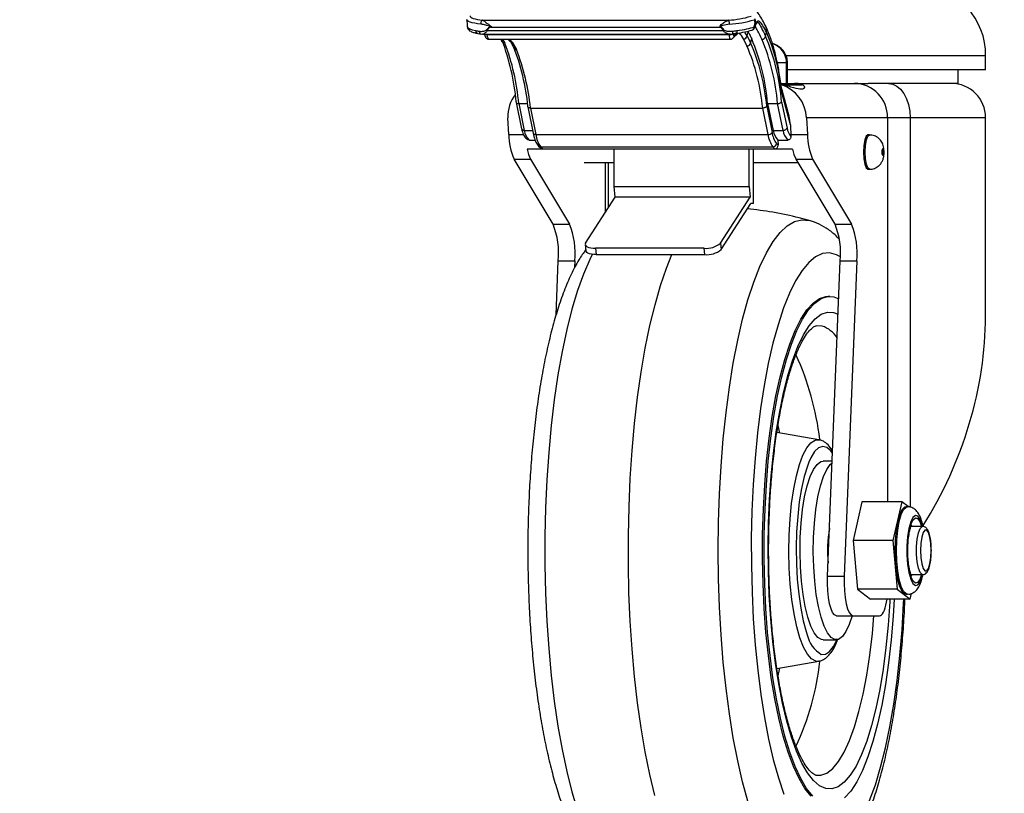
# Model space of a CAD drawing. Extents: x 5 to 292, y 5 to 205.
# Drawn here: x 53 to 57, y 99 to 102 of the extents above; entities that cross this region are included whole.
import ezdxf

# ---------------------------------------------------------------- set-up
doc = ezdxf.new("R2010")
doc.units = 0
doc.layers.get('0').update_dxf_attribs({"linetype": 'CONTINUOUS'})
doc.styles.add('SLDTEXTSTYLE0', font='TXT', dxfattribs={"width": 0.75})
doc.dimstyles.new('SLDDIMSTYLE2', dxfattribs={"dimtxt": 3.5, "dimasz": 3, "dimexe": 0, "dimexo": 0.0625, "dimgap": 0.875, "dimtad": 1, "dimdec": 0, "dimlfac": 30, "dimrnd": 1e-09, "dimzin": 12, "dimtxsty": 'SLDTEXTSTYLE0', "dimsah": 1, "dimcen": 0.09, "dimazin": 3, "dimtfac": 1, "dimtdec": 0, "dimtofl": 0, "dimtmove": 0, "dimatfit": 3, "dimtolj": 1, "dimtzin": 12})

# ---------------------------------------------------------------- blocks, each defined once
blk = doc.blocks.new('_D_1')
at = {"color": 7, "linetype": 'CONTINUOUS'}
for p, q in [((21.1085, 102.1552), (21.1085, 87.0219)), ((61.6736, 102.1552), (61.6736, 87.0219)), ((21.1085, 88.0219), (61.6736, 88.0219))]:
    blk.add_line(p, q, dxfattribs=at)
for points in [[(21.1085, 88.0219), (24.1085, 87.5719), (24.1085, 88.4719)], [(61.6736, 88.0219), (58.6736, 88.4719), (58.6736, 87.5719)]]:
    blk.add_solid(points, dxfattribs=at)
at = {"color": 7, "linetype": 'CONTINUOUS', "insert": (36.2188, 92.5336), "char_height": 3.5, "attachment_point": 1, "style": 'SLDTEXTSTYLE0'}
blk.add_mtext('1217', dxfattribs=at)

msp = doc.modelspace()

# ---------------------------------------------------------------- linework, layer by layer
at = {"color": 7, "linetype": 'CONTINUOUS'}
for p, q in [((54.88229, 102.26465), (54.88376, 102.23702)), ((54.88421, 102.22945), (54.88445, 102.22739)), ((54.96025, 102.26244), (56.15219, 102.26244)), ((54.99698, 102.22848), (56.11229, 102.22848)), ((56.27713, 102.22948), (56.27906, 102.23691)), ((56.27856, 102.22475), (56.27916, 102.22684)), ((56.28084, 102.23413), (56.27916, 102.22684)), ((54.94967, 102.19509), (54.95883, 102.19424)), ((54.95883, 102.19415), (56.15989, 102.19415)), ((54.97938, 102.19415), (54.97959, 102.19278)), ((54.97959, 102.19278), (56.15455, 102.19278)), ((54.97975, 102.21252), (56.12725, 102.21252)), ((56.15455, 102.19278), (56.15453, 102.19415)), ((56.17385, 102.17523), (56.19822, 102.1994)), ((56.17837, 102.18608), (56.19083, 102.19844)), ((56.2422, 102.18594), (56.24714, 102.20582)), ((56.2422, 102.18594), (56.25965, 102.152)), ((56.33206, 102.18421), (56.3369, 102.20368)), ((54.98922, 102.16982), (56.1612, 102.16982)), ((55.04703, 102.16982), (55.05268, 102.15775)), ((55.05513, 102.16982), (55.06651, 102.15106)), ((55.08165, 102.16982), (55.09007, 102.16035)), ((55.10907, 102.13341), (55.09534, 102.15641)), ((55.10154, 102.15526), (55.12301, 102.11901)), ((56.2416, 102.13715), (56.22446, 102.17118)), ((56.25965, 102.152), (56.26454, 102.17168)), ((57.39984, 102.08854), (56.43133, 102.08854)), ((57.39984, 102.02187), (57.39984, 102.08854)), ((56.43424, 102.05521), (56.3892, 102.05521)), ((56.43424, 101.95521), (56.43424, 102.05521)), ((56.43853, 102.05521), (56.43424, 102.05521)), ((56.43853, 101.95521), (56.43853, 102.05521)), ((57.39984, 102.02187), (56.43853, 102.02187)), ((57.26651, 101.95521), (57.26651, 102.02187)), ((56.40601, 101.95521), (56.47193, 101.95521)), ((56.416, 101.94863), (56.51017, 101.94863)), ((56.47193, 101.95521), (56.76287, 101.95521)), ((56.76287, 101.95521), (56.83068, 101.95521)), ((57.26651, 101.95521), (56.83068, 101.95521)), ((56.44582, 101.79574), (56.412, 101.92196)), ((56.45225, 101.75456), (56.41202, 101.90471)), ((55.12123, 101.86319), (55.1477, 101.73476)), ((55.13396, 101.85728), (55.17689, 101.85728)), ((55.13396, 101.85728), (55.16075, 101.72728)), ((55.17824, 101.84163), (55.20395, 101.71375)), ((56.33793, 101.84448), (56.36355, 101.71704)), ((56.34164, 101.85728), (56.38995, 101.85728)), ((56.34164, 101.85728), (56.36843, 101.72728)), ((56.41674, 101.72728), (56.38995, 101.85728)), ((56.40975, 101.86603), (56.43606, 101.73834)), ((55.191, 101.83559), (56.31816, 101.83559)), ((55.191, 101.83559), (55.2169, 101.70679)), ((56.34406, 101.70679), (56.31816, 101.83559)), ((55.08596, 101.70784), (55.0818, 101.78854)), ((56.45225, 101.75456), (56.45516, 101.69814)), ((56.9239, 101.78854), (56.53101, 101.78854)), ((56.53101, 101.78854), (56.53517, 101.70784)), ((57.03442, 101.78854), (56.9239, 101.78854)), ((56.9239, 101.78854), (56.9239, 99.92541)), ((57.03442, 101.78854), (57.03442, 99.89786)), ((57.39984, 101.78854), (57.03442, 101.78854)), ((57.39984, 100.8261), (57.39984, 101.78854)), ((55.08596, 101.70784), (55.15753, 101.70784)), ((55.16075, 101.72728), (55.20123, 101.72728)), ((55.2169, 101.70679), (56.34406, 101.70679)), ((56.36843, 101.72728), (56.41674, 101.72728)), ((56.45466, 101.70784), (56.53517, 101.70784)), ((56.83647, 101.70521), (56.82842, 101.70521)), ((55.18398, 101.68056), (55.21364, 101.68056)), ((55.23021, 101.65138), (55.23968, 101.64244)), ((56.38492, 101.6635), (56.39293, 101.65593)), ((56.39166, 101.68056), (56.39293, 101.65593)), ((56.39166, 101.68056), (56.43997, 101.68056)), ((56.4634, 101.6357), (55.17521, 101.6357)), ((55.24064, 101.6473), (56.3678, 101.6473)), ((55.24064, 101.6473), (55.25059, 101.6379)), ((55.25059, 101.6379), (56.37776, 101.6379)), ((55.59709, 101.45521), (55.59709, 101.6357)), ((56.25216, 101.45521), (56.25216, 101.6357)), ((56.27366, 101.37187), (56.27366, 101.6357)), ((56.37776, 101.6379), (56.3678, 101.6473)), ((55.11119, 101.58734), (55.1917, 101.58734)), ((55.3005, 101.27288), (55.11119, 101.58734)), ((55.1917, 101.58734), (55.38102, 101.27288)), ((55.45167, 101.57187), (55.59709, 101.57187)), ((55.5552, 101.32949), (55.5552, 101.57187)), ((55.56931, 101.35137), (55.56931, 101.57187)), ((56.27366, 101.57187), (56.4892, 101.57187)), ((56.47989, 101.58734), (56.5604, 101.58734)), ((56.6692, 101.27288), (56.47989, 101.58734)), ((56.5604, 101.58734), (56.74971, 101.27288)), ((56.82842, 101.53854), (56.83647, 101.53854)), ((55.59709, 101.45521), (56.25216, 101.45521)), ((55.6025, 101.40282), (55.59709, 101.45521)), ((56.25216, 101.45521), (56.25757, 101.40282)), ((55.45876, 101.17999), (55.6025, 101.40282)), ((56.25757, 101.40282), (55.6025, 101.40282)), ((56.11383, 101.17999), (56.25757, 101.40282)), ((56.11702, 101.14904), (56.26076, 101.37187)), ((56.27366, 101.37187), (56.26076, 101.37187)), ((55.3005, 101.27288), (55.38102, 101.27288)), ((56.53728, 101.29152), (56.49549, 101.30303)), ((56.6692, 101.27288), (56.74971, 101.27288)), ((55.45685, 101.17314), (55.46005, 101.1422)), ((56.11383, 101.17999), (56.11702, 101.14904)), ((56.03345, 101.15523), (55.5072, 101.15523)), ((55.5072, 101.15523), (55.51039, 101.12428)), ((56.03664, 101.12428), (56.03345, 101.15523)), ((55.31549, 100.83226), (55.32605, 101.09394)), ((55.32605, 101.09394), (55.40656, 101.09394)), ((55.40656, 101.09394), (55.40518, 101.05975)), ((55.51039, 101.12428), (56.03664, 101.12428)), ((56.63301, 99.5643), (56.69475, 101.09394)), ((56.69475, 101.09394), (56.77526, 101.09394)), ((56.77526, 101.09394), (56.71353, 99.5643)), ((56.64324, 100.92187), (56.63519, 100.92187)), ((56.66378, 100.9193), (56.68733, 100.90998)), ((56.6068, 100.77757), (56.57788, 100.77905)), ((56.40103, 100.25867), (56.39282, 100.29483)), ((56.59031, 100.22598), (56.38709, 100.26107)), ((56.65552, 100.12187), (56.61104, 100.12187)), ((56.79959, 99.92541), (56.75705, 99.73723)), ((56.99282, 99.92541), (56.79959, 99.92541)), ((56.99282, 99.92541), (56.95028, 99.73723)), ((57.02392, 99.9015), (56.99282, 99.92541)), ((57.02165, 99.90057), (57.0136, 99.90057)), ((57.09411, 99.80521), (57.03805, 99.80521)), ((56.95028, 99.73723), (56.75705, 99.73723)), ((56.75705, 99.73723), (56.77783, 99.50036)), ((56.95028, 99.73723), (56.97106, 99.50036)), ((56.63301, 99.5643), (56.71353, 99.5643)), ((57.03795, 99.57187), (57.09411, 99.57187)), ((56.97106, 99.50036), (56.77783, 99.50036)), ((56.77783, 99.50036), (56.84115, 99.45167)), ((56.97106, 99.50036), (57.03438, 99.45167)), ((57.0136, 99.47651), (57.02165, 99.47651)), ((57.03438, 99.45167), (57.04108, 99.48131)), ((57.03438, 99.45167), (56.84115, 99.45167)), ((56.91928, 99.43781), (56.92199, 99.45167)), ((56.6755, 99.37187), (56.75601, 99.37187)), ((56.75601, 99.37187), (56.88502, 99.37187)), ((56.61104, 99.25521), (56.67545, 99.25521)), ((56.38704, 99.116), (56.59031, 99.1511)), ((56.59031, 99.1511), (56.58557, 99.15059))]:
    msp.add_line(p, q, dxfattribs=at)
at = {"color": 7, "linetype": 'CONTINUOUS', "flags": 128}
for points in [[(54.89827, 102.28369), (54.89844, 102.28014), (54.90095, 102.27674), (54.90576, 102.27355), (54.91278, 102.27062), (54.92191, 102.26801), (54.933, 102.26575), (54.94585, 102.26388), (54.96025, 102.26244)], [(54.94976, 102.24311), (54.93408, 102.24476), (54.92012, 102.24686), (54.90809, 102.24938), (54.8982, 102.25228), (54.89059, 102.25552), (54.88539, 102.25904), (54.88269, 102.26278), (54.88229, 102.26465)], [(54.94189, 102.20826), (54.94217, 102.20496), (54.9429, 102.20193), (54.94405, 102.19931), (54.94556, 102.19721), (54.94738, 102.19573), (54.94942, 102.19493), (54.94965, 102.19489)], [(56.17001, 102.1948), (56.16973, 102.19485), (56.1691, 102.19548)], [(56.1708, 102.20827), (56.17108, 102.20497), (56.17121, 102.20194), (56.1712, 102.19932), (56.17103, 102.19722), (56.17072, 102.19574), (56.17028, 102.19494), (56.17001, 102.1948)], [(56.26378, 102.21412), (56.26654, 102.21425), (56.26882, 102.21486)], [(56.40692, 101.94885), (56.40699, 101.94604), (56.40524, 101.94013)], [(56.92865, 101.95521), (56.94929, 101.952), (56.96913, 101.94252), (56.98741, 101.92712), (57.00344, 101.90639), (57.01659, 101.88114), (57.02637, 101.85232), (57.03239, 101.82106), (57.03442, 101.78854)], [(56.41199, 101.92202), (56.41311, 101.91407), (56.41202, 101.90471)], [(55.2169, 101.70679), (55.21382, 101.70699), (55.21099, 101.70757), (55.20852, 101.70852), (55.2065, 101.70979), (55.20501, 101.71134), (55.20411, 101.71311), (55.20395, 101.71375)], [(56.82842, 101.70521), (56.82019, 101.69886), (56.81322, 101.6808), (56.80856, 101.65376), (56.80692, 101.62187), (56.80856, 101.58998), (56.81322, 101.56295), (56.82019, 101.54488), (56.82842, 101.53854), (56.82842, 101.53854)], [(56.83652, 101.53854), (56.83647, 101.53854), (56.82824, 101.54488), (56.82127, 101.56295), (56.81661, 101.58998), (56.81497, 101.62187), (56.81661, 101.65376), (56.82127, 101.6808), (56.82824, 101.69886), (56.83645, 101.70521)], [(56.90518, 101.62187), (56.90485, 101.62825), (56.90392, 101.63366), (56.90253, 101.63727), (56.90088, 101.63854), (56.89923, 101.63727), (56.89784, 101.63366), (56.89691, 101.62825), (56.89658, 101.62187), (56.89691, 101.6155), (56.89784, 101.61009), (56.89923, 101.60648), (56.90088, 101.60521), (56.90253, 101.60648), (56.90392, 101.61009), (56.90485, 101.6155), (56.90518, 101.62187)], [(56.24658, 98.47143), (56.22058, 98.56589), (56.19678, 98.66866), (56.17534, 98.77898), (56.15643, 98.89604), (56.14018, 99.01896), (56.12673, 99.14684), (56.11615, 99.27873), (56.10855, 99.41365), (56.10396, 99.55061), (56.10243, 99.68859), (56.10396, 99.82657), (56.10855, 99.96353), (56.11616, 100.09845), (56.12673, 100.23034), (56.1402, 100.35821), (56.15644, 100.48113), (56.17536, 100.59818), (56.19679, 100.7085), (56.2206, 100.81126), (56.2466, 100.90571), (56.2746, 100.99115), (56.30438, 101.06695), (56.33574, 101.13254), (56.36844, 101.18744), (56.40224, 101.23124), (56.43688, 101.26362), (56.47211, 101.28434), (56.50767, 101.29325), (56.54329, 101.29027), (56.54329, 101.29027)], [(55.45876, 101.17999), (55.45688, 101.17516), (55.45755, 101.17051), (55.46074, 101.16623), (55.46633, 101.16248), (55.47411, 101.1594), (55.48377, 101.15711), (55.49494, 101.1557), (55.5072, 101.15523)], [(55.4905, 101.1256), (55.47828, 101.10105), (55.44768, 101.03029), (55.41876, 100.9496), (55.39173, 100.85957), (55.36681, 100.76087), (55.34416, 100.65423), (55.32397, 100.54045), (55.30637, 100.42035), (55.29151, 100.29484), (55.27948, 100.16484), (55.27038, 100.03131), (55.26427, 99.89524), (55.26121, 99.75765), (55.26121, 99.61954), (55.26427, 99.48194), (55.27037, 99.34587), (55.27947, 99.21234), (55.2915, 99.08234), (55.30636, 98.95682), (55.32396, 98.83672), (55.34415, 98.72293), (55.36679, 98.61628), (55.39172, 98.51758), (55.41874, 98.42754)], [(55.51039, 101.12428), (55.49813, 101.12476), (55.48696, 101.12616), (55.4773, 101.12845), (55.46953, 101.13153), (55.46394, 101.13528), (55.46074, 101.13956), (55.46005, 101.1422)], [(56.69524, 101.11396), (56.67614, 101.12408), (56.64229, 101.13257), (56.60838, 101.12909), (56.57469, 101.11367), (56.54151, 101.08645), (56.5091, 101.04764), (56.47773, 100.99756), (56.44767, 100.93665), (56.41916, 100.86538), (56.39245, 100.78437), (56.36774, 100.69428), (56.34525, 100.59585), (56.32516, 100.48991), (56.30765, 100.37732), (56.29284, 100.25903), (56.28088, 100.13601), (56.27184, 100.00928), (56.26582, 99.87989), (56.26287, 99.74892), (56.26299, 99.61745), (56.2662, 99.48657), (56.27247, 99.35736), (56.28174, 99.23089), (56.29394, 99.10822), (56.30897, 98.99036), (56.32671, 98.87828), (56.347, 98.77291), (56.36967, 98.67514), (56.39455, 98.58576), (56.42142, 98.50552)], [(55.79435, 98.4998), (55.76974, 98.60172), (55.74742, 98.71126), (55.72754, 98.82766), (55.71025, 98.9501), (55.69566, 99.07772), (55.68387, 99.20962), (55.67498, 99.34488), (55.66903, 99.48255), (55.66608, 99.62167), (55.66614, 99.76125), (55.66922, 99.90033), (55.67529, 100.03792), (55.68431, 100.17306), (55.69621, 100.3048), (55.71092, 100.43222), (55.72832, 100.55442), (55.74831, 100.67054), (55.77073, 100.77978), (55.79543, 100.88137), (55.82223, 100.97459), (55.85096, 101.05879), (55.87737, 101.12428)], [(56.5531, 98.49696), (56.52336, 98.53388), (56.49469, 98.58193), (56.46738, 98.64063), (56.44169, 98.70942), (56.41786, 98.78765), (56.39612, 98.87455), (56.37669, 98.96928), (56.35974, 99.07095), (56.34545, 99.17856), (56.33395, 99.29109), (56.32535, 99.40744), (56.31973, 99.5265), (56.31715, 99.64712), (56.31763, 99.76814), (56.32118, 99.88839), (56.32774, 100.00672), (56.33727, 100.12198), (56.34967, 100.23307), (56.36481, 100.33892), (56.38256, 100.4385), (56.40275, 100.53086), (56.42517, 100.61511), (56.44961, 100.69043), (56.47584, 100.7561), (56.50361, 100.8115), (56.53264, 100.85608), (56.56266, 100.88941), (56.59338, 100.91118), (56.6245, 100.92118), (56.63519, 100.92187)], [(56.56115, 98.49696), (56.53141, 98.53388), (56.50274, 98.58193), (56.47543, 98.64063), (56.44974, 98.70942), (56.42591, 98.78765), (56.40417, 98.87455), (56.38474, 98.96928), (56.36779, 99.07095), (56.3535, 99.17856), (56.342, 99.29109), (56.3334, 99.40744), (56.32778, 99.5265), (56.3252, 99.64712), (56.32569, 99.76814), (56.32923, 99.88839), (56.33579, 100.00672), (56.34532, 100.12198), (56.35772, 100.23307), (56.37286, 100.33892), (56.39061, 100.4385), (56.4108, 100.53086), (56.43322, 100.61511), (56.45766, 100.69043), (56.48389, 100.7561), (56.51166, 100.8115), (56.54069, 100.85608), (56.57071, 100.88941), (56.60143, 100.91118), (56.63256, 100.92118), (56.66378, 100.9193), (56.66378, 100.9193)], [(56.62397, 98.53376), (56.59393, 98.54724), (56.56439, 98.57243), (56.53566, 98.60908), (56.50803, 98.6568), (56.4818, 98.71511), (56.45722, 98.7834), (56.43454, 98.86099), (56.41401, 98.94707), (56.39583, 99.04075), (56.38019, 99.14108), (56.36725, 99.24703), (56.35714, 99.35751), (56.34997, 99.47139), (56.34581, 99.5875), (56.3447, 99.70464), (56.34665, 99.82162), (56.35164, 99.93723), (56.35963, 100.05029), (56.37053, 100.15964), (56.38423, 100.26415), (56.40058, 100.36276), (56.41942, 100.45445), (56.44056, 100.53828), (56.46379, 100.61339), (56.48885, 100.67901), (56.51549, 100.73447), (56.54345, 100.77919), (56.57243, 100.81272), (56.60214, 100.83472), (56.63227, 100.84495), (56.66251, 100.84332), (56.68429, 100.83475)], [(56.58557, 99.15059), (56.57517, 99.15169), (56.55462, 99.16286), (56.53474, 99.18577), (56.51596, 99.21992), (56.4987, 99.26453), (56.48335, 99.31861), (56.47025, 99.38096), (56.45969, 99.45018), (56.45191, 99.52473), (56.44709, 99.60293), (56.44533, 99.68305), (56.44667, 99.76328), (56.45108, 99.84185), (56.45846, 99.917), (56.46865, 99.98704), (56.48142, 100.05041), (56.49648, 100.1057), (56.5135, 100.15167), (56.5321, 100.18729), (56.55186, 100.21178), (56.57234, 100.22457), (56.59031, 100.22598)], [(56.6571, 100.16104), (56.64886, 100.1719), (56.62938, 100.18861), (56.60947, 100.1936), (56.5896, 100.18675), (56.57022, 100.16823), (56.55181, 100.13846), (56.54235, 100.11779)], [(56.61104, 99.25521), (56.60382, 99.25611), (56.58556, 99.26661), (56.56799, 99.28862), (56.55159, 99.32154), (56.53681, 99.36447), (56.52406, 99.41624), (56.51369, 99.47544), (56.50596, 99.54045), (56.50111, 99.6095), (56.49925, 99.6807), (56.50044, 99.75212), (56.50465, 99.82181), (56.51176, 99.88786), (56.52158, 99.94847), (56.53384, 100.00199), (56.5482, 100.04697), (56.56428, 100.08216), (56.58164, 100.10662), (56.59979, 100.11968), (56.61104, 100.12187)], [(56.54235, 100.11779), (56.53478, 100.09814), (56.51954, 100.04823), (56.50645, 99.98988), (56.49581, 99.92447), (56.48786, 99.85354), (56.48281, 99.77873), (56.48076, 99.70181), (56.48176, 99.62458), (56.4858, 99.54885), (56.49277, 99.47639), (56.50251, 99.4089), (56.5148, 99.34797), (56.52934, 99.29502), (56.53466, 99.27928)], [(56.75177, 99.37187), (56.73828, 99.33011), (56.7222, 99.29492), (56.70485, 99.27046), (56.68669, 99.2574), (56.66823, 99.25611), (56.64997, 99.26661), (56.63239, 99.28862), (56.616, 99.32154), (56.60122, 99.36447), (56.58847, 99.41624), (56.57809, 99.47544), (56.57037, 99.54045), (56.56552, 99.6095), (56.56366, 99.6807), (56.56485, 99.75212), (56.56906, 99.82181), (56.57617, 99.88786), (56.58599, 99.94847), (56.59825, 100.00199), (56.61261, 100.04697), (56.62869, 100.08216), (56.64604, 100.10662), (56.65523, 100.11473)], [(57.0136, 99.90057), (57.007, 99.89902), (56.9942, 99.88679), (56.98252, 99.86303), (56.97265, 99.82914), (56.96516, 99.78707), (56.96048, 99.73928), (56.95889, 99.68854)], [(57.02166, 99.47651), (57.01505, 99.47806), (57.00225, 99.49029), (56.99057, 99.51405), (56.9807, 99.54794), (56.97321, 99.59001), (56.96853, 99.6378), (56.96694, 99.68854), (56.96853, 99.73928), (56.97321, 99.78707), (56.9807, 99.82914), (56.99057, 99.86303), (57.00225, 99.88679), (57.01505, 99.89902), (57.02155, 99.90057)], [(57.09415, 99.8043), (57.09191, 99.81304), (57.08213, 99.8398), (57.07085, 99.85534), (57.0589, 99.8585), (57.04718, 99.84906), (57.03656, 99.82772), (57.02781, 99.79605), (57.02159, 99.75641), (57.01836, 99.71174), (57.01836, 99.66534), (57.02159, 99.62067), (57.02781, 99.58103), (57.03656, 99.54936), (57.04718, 99.52802), (57.0589, 99.51858), (57.07085, 99.52174), (57.08213, 99.53728), (57.09191, 99.56404), (57.09393, 99.57187)], [(57.08952, 99.57187), (57.0807, 99.54796), (57.07022, 99.53352), (57.05912, 99.53058), (57.04822, 99.53935), (57.03834, 99.55919), (57.03021, 99.58862), (57.02443, 99.62546), (57.02143, 99.66698), (57.02143, 99.7101), (57.02443, 99.75162), (57.03021, 99.78846), (57.03834, 99.81789), (57.04822, 99.83773), (57.05912, 99.8465), (57.07022, 99.84356), (57.0807, 99.82912), (57.08952, 99.80521)], [(57.09397, 99.57187), (57.09162, 99.57227), (57.08202, 99.5817), (57.07372, 99.60271), (57.06763, 99.63301), (57.06442, 99.66934), (57.06442, 99.70774), (57.06763, 99.74407), (57.07372, 99.77437), (57.08202, 99.79538), (57.09162, 99.80481), (57.09404, 99.80521)], [(57.13601, 99.68854), (57.13446, 99.72274), (57.12998, 99.75282), (57.12311, 99.77514), (57.11469, 99.78702), (57.10573, 99.78702), (57.09731, 99.77514), (57.09045, 99.75282), (57.08597, 99.72274), (57.08441, 99.68854), (57.08597, 99.65434), (57.09045, 99.62426), (57.09731, 99.60194), (57.10573, 99.59006), (57.11469, 99.59006), (57.12311, 99.60194), (57.12998, 99.62426), (57.13446, 99.65434), (57.13601, 99.68854)], [(56.95889, 99.68854), (56.96048, 99.6378), (56.96516, 99.59001), (56.97265, 99.54794), (56.98252, 99.51405), (56.9942, 99.49029), (57.007, 99.47806), (57.0136, 99.47651)], [(56.6755, 99.37187), (56.66629, 99.37574), (56.65752, 99.38715), (56.64957, 99.40558), (56.64283, 99.43018), (56.6376, 99.4598), (56.63413, 99.49307), (56.63258, 99.52845), (56.63301, 99.5643)], [(56.71353, 99.5643), (56.71309, 99.52845), (56.71464, 99.49307), (56.71811, 99.4598), (56.72334, 99.43018), (56.73008, 99.40558), (56.73803, 99.38715), (56.74681, 99.37574), (56.75601, 99.37187)], [(56.61114, 98.24726), (56.64506, 98.24475), (56.67889, 98.25421), (56.71236, 98.27556), (56.7452, 98.30861), (56.77712, 98.3531), (56.80786, 98.40865), (56.83718, 98.47481), (56.86482, 98.55102), (56.89056, 98.63666), (56.91418, 98.73102), (56.93549, 98.83331), (56.95431, 98.94269), (56.97049, 99.05825), (56.98389, 99.17903), (56.9944, 99.30404), (57.00193, 99.43223), (57.0028, 99.45167)], [(56.9355, 99.45167), (56.93484, 99.43985), (56.92686, 99.32679), (56.91596, 99.21744), (56.90226, 99.11293), (56.88591, 99.01432), (56.86706, 98.92263), (56.84592, 98.8388), (56.8227, 98.76369), (56.79764, 98.69807), (56.77099, 98.64262), (56.74303, 98.59789), (56.71405, 98.56436), (56.68434, 98.54236), (56.65422, 98.53213), (56.62397, 98.53376)], [(56.95554, 99.45167), (56.95069, 99.37036), (56.94117, 99.2551), (56.92877, 99.14401), (56.91362, 99.03816), (56.89587, 98.93858), (56.87569, 98.84622), (56.85327, 98.76197), (56.82882, 98.68665), (56.80259, 98.62098), (56.77483, 98.56558), (56.74579, 98.521), (56.71577, 98.48767)], [(56.88502, 99.37187), (56.88996, 99.37298), (56.89484, 99.37628), (56.89959, 99.38173), (56.90415, 99.38926), (56.90845, 99.39878), (56.91244, 99.41014), (56.91607, 99.42321), (56.91928, 99.43781)], [(56.57676, 98.59821), (56.59993, 98.59812), (56.62927, 98.60867), (56.65817, 98.63105), (56.68631, 98.66502), (56.71338, 98.7102), (56.73909, 98.7661), (56.76314, 98.83211), (56.78528, 98.9075), (56.80527, 98.99144), (56.82288, 99.08303), (56.83793, 99.18125), (56.85025, 99.28503), (56.85809, 99.37187)], [(56.60263, 99.1845), (56.62258, 99.18543), (56.64226, 99.19815), (56.66121, 99.22237), (56.67805, 99.25532)], [(56.39255, 99.08113), (56.39961, 99.11188), (56.40103, 99.11841)]]:
    msp.add_lwpolyline(points, dxfattribs=at)
at = {"color": 7, "linetype": 'CONTINUOUS'}
for centre, radius, start, end in [((57.07484, 102.09687), 0.32511, 358.5312, 88.5312), ((56.13476, 102.68207), 0.42, 272.37755, 287.54214), ((54.90084, 102.23042), 0.01667, 183.74593, 190.46947), ((55.04296, 102.2448), 0.04878, 197.27737, 199.53745), ((56.52681, 101.95072), 0.49898, 145.92137, 146.17552), ((56.1363, 102.70669), 0.46403, 272.55513, 287.5985), ((56.26295, 102.22787), 0.01427, 294.29692, 6.4778), ((56.26289, 102.23044), 0.01667, 290.84175, 340.04822), ((56.27562, 102.22622), 0.00359, 9.85666, 65.14627), ((56.27731, 102.23383), 0.00354, 5.00219, 60.42463), ((56.28578, 102.21077), 0.05161, 352.10522, 26.35936), ((54.97627, 102.21333), 0.02082, 247.12231, 279.18636), ((55.00152, 102.24732), 0.04105, 233.33942, 237.96885), ((56.06335, 102.31401), 0.11992, 302.19586, 303.84509), ((56.15922, 102.224), 0.03157, 261.4949, 298.24087), ((56.22499, 102.18858), 0.01741, 268.23912, 351.27273), ((56.31421, 102.18759), 0.01817, 269.28158, 349.28958), ((55.37628, 101.78227), 1.03686, 4.6333, 22.80827), ((55.54147, 101.85679), 0.86778, 5.51103, 23.56213), ((54.00446, 101.76633), 1.12154, 5.10014, 20.84332), ((55.06578, 102.16485), 0.0138, 208.28926, 273.03625), ((54.04085, 101.76093), 1.09735, 5.03713, 20.82562), ((55.10074, 102.16892), 0.01369, 219.64934, 273.36505), ((55.1219, 102.13189), 0.01292, 173.22656, 274.9069), ((54.08951, 101.73537), 1.0945, 5.72131, 21.32588), ((56.2418, 102.1553), 0.01815, 269.34241, 349.53333), ((55.33265, 101.74586), 0.98959, 5.20245, 23.29116), ((55.33096, 101.75188), 1.01122, 5.25446, 23.30869), ((55.34076, 101.77848), 1.00397, 4.50136, 23.05638), ((55.3785, 101.77643), 1.01467, 4.57003, 22.78694), ((54.12529, 101.72979), 1.07094, 5.66956, 21.31133), ((56.68302, 101.97493), 0.27995, 187.14015, 194.52686), ((56.76, 101.79131), 0.16392, 359.03038, 88.99639), ((57.23318, 101.78854), 0.16667, 0, 90), ((55.38261, 101.70705), 0.29665, 179.84757, 203.80106), ((55.24145, 101.73826), 0.08144, 187.74843, 225.11831), ((55.33885, 101.72098), 0.12277, 186.6359, 216.87634), ((56.3457, 101.72735), 0.02062, 265.44724, 329.99583), ((56.46601, 101.72098), 0.12277, 186.6359, 216.87634), ((56.47331, 101.7298), 0.1105, 186.6359, 216.87634), ((56.44913, 101.73826), 0.08144, 187.74843, 225.11831), ((56.49744, 101.73826), 0.08144, 187.74843, 225.11831), ((56.51464, 101.75103), 0.07959, 189.16956, 221.64506), ((56.83182, 101.70705), 0.29665, 179.84757, 203.80106), ((55.24053, 101.6624), 0.0151, 226.83754, 270.40581), ((56.36756, 101.6647), 0.0174, 270.77663, 356.03398), ((55.33599, 101.66353), 0.16317, 189.82257, 207.8378), ((56.62418, 101.66353), 0.16317, 189.82257, 207.8378), ((54.94018, 101.13015), 0.38757, 354.63915, 21.61014), ((55.02069, 101.13015), 0.38757, 354.63915, 21.61014), ((56.30887, 101.13015), 0.38757, 354.63915, 21.61014), ((56.38939, 101.13015), 0.38757, 354.63915, 21.61014), ((56.04345, 101.26563), 0.11085, 264.82498, 309.41564), ((56.04664, 101.23468), 0.11085, 264.82498, 309.41564), ((56.55816, 100.63936), 0.14652, 33.9463, 70.61136), ((55.21772, 100.06177), 1.38737, 6.85261, 24.58502), ((57.19661, 99.68818), 0.56445, 169.11222, 186.26543), ((56.6768, 99.30945), 0.14531, 191.98148, 239.30533), ((55.31409, 99.28836), 1.28859, 334.70056, 353.85626)]:
    msp.add_arc(centre, radius, start, end, dxfattribs=at)
for centre, major_axis, ratio, start_param, end_param in [((55.07229, 101.67276), (-0.17709, 0.63215), 0.1050746, 0.4391367, 0.4649828), ((55.04222, 102.23879), (0.1581, 0.00854), 0.1979318, 3.1672645, 3.8682096), ((55.10572, 101.04348), (-0.10653, 1.18729), 0.1278208, 0.0186219, 0.1551826), ((55.10163, 101.03829), (-0.10191, 1.19067), 0.1141213, 0.0203235, 0.1568842), ((56.20106, 101.04192), (-0.10191, 1.19067), 0.1141213, 6.0892905, 6.1897018), ((56.20515, 101.04711), (-0.10653, 1.18729), 0.1278208, 6.0875888, 6.1880001), ((56.14185, 102.2387), (0.1581, 0.00854), 0.1979318, 5.0293977, 5.7284398), ((57.33836, 102.34585), (1.06562, 0.18071), 0.316273, 2.8890279, 2.9658766), ((55.04154, 102.25159), (0.15786, 0.01294), 0.2909628, 3.8600324, 4.0056047), ((54.98835, 102.20315), (-0.00094, 0.03333), 0.2848423, 1.8790893, 3.1335228), ((56.16211, 102.20315), (0.00096, 0.03333), 0.2295049, 1.8937684, 3.1482019), ((56.14251, 102.23562), (0.14122, 0.01209), 0.302231, 4.8758965, 5.0080544), ((56.14117, 102.25146), (0.15786, 0.01294), 0.2909628, 4.877312, 5.0212205), ((56.17841, 102.20221), (0.00095, 0.01667), 0.2007304, 1.8985719, 3.405794), ((56.14273, 102.22239), (0.14146, 0.00765), 0.1982967, 5.0329322, 5.7284189), ((56.14442, 101.5419), (0.03891, 0.66801), 0.1992904, 5.9523809, 6.1237804), ((56.16072, 101.54097), (0.03893, 0.68468), 0.2007304, 5.952187, 6.0476814), ((56.17021, 101.59169), (0.03701, 0.65085), 0.2007304, 5.9569094, 5.9693914), ((55.05129, 101.5419), (-0.03951, 0.66794), 0.3124501, 5.8572125, 5.9162839), ((56.16211, 102.20315), (0.00096, 0.03333), 0.2295049, 3.1482019, 3.3878977), ((56.32768, 102.05521), (0.10656, 0), 0.9383991, 0, 1.191321), ((56.36998, 101.78854), (-0.08225, 0.14768), 0.939148, 4.2304548, 5.5029786), ((55.24282, 101.78854), (-0.08225, 0.14768), 0.939148, 0.3566919, 1.0888621), ((56.38784, 101.75456), (-0.00862, 0.11452), 0.5597626, 4.6702726, 5.0378076), ((56.37683, 101.65593), (-0.00428, 0.01763), 0.881885, 2.9306557, 4.501452), ((55.24966, 101.65593), (-0.00428, 0.01763), 0.881885, 2.2053844, 2.9306557), ((56.39984, 100.48598), (0.49772, 1.27388), 0.6808633, 4.4336906, 5.2333603)]:
    msp.add_ellipse(centre, major_axis=major_axis, ratio=ratio, start_param=start_param, end_param=end_param, dxfattribs=at)
for points, knots in [([(56.332, 102.23369), (56.33135, 102.23497), (56.32406, 102.24939), (56.31288, 102.27048), (56.29891, 102.29299), (56.28654, 102.30985), (56.2751, 102.31816), (56.27121, 102.32097)], [0, 0, 0, 0, 0.0311318, 0.3480996, 0.6969592, 0.8970969, 1, 1, 1, 1]), ([(54.88445, 102.22739), (54.88634, 102.22288), (54.89009, 102.2139), (54.902, 102.20682), (54.91567, 102.2016), (54.92923, 102.19905), (54.93518, 102.19793)], [0, 0, 0, 0, 0.2209441, 0.4394034, 0.7542371, 1, 1, 1, 1]), ([(54.95774, 102.26216), (54.95669, 102.26145), (54.95461, 102.26002), (54.95206, 102.25584), (54.95031, 102.25072), (54.94977, 102.24653), (54.94973, 102.24402), (54.94975, 102.24336), (54.94976, 102.24311)], [0, 0, 0, 0, 0.2295008, 0.4590007, 0.6885237, 0.9180834, 0.9681964, 1, 1, 1, 1]), ([(55.0009, 102.2314), (55.00076, 102.23143), (54.99752, 102.23221), (54.98623, 102.23497), (54.96887, 102.23969), (54.9557, 102.24205), (54.94976, 102.24311)], [0, 0, 0, 0, 0.0080548, 0.1789736, 0.6294018, 1, 1, 1, 1]), ([(54.96025, 102.26244), (54.95998, 102.26243), (54.95944, 102.26243), (54.95873, 102.26239), (54.95818, 102.26231), (54.95789, 102.26223), (54.95777, 102.26218), (54.95774, 102.26216)], [0, 0, 0, 0, 0.3079829, 0.6178015, 0.7760492, 0.9356527, 1, 1, 1, 1]), ([(54.95774, 102.26216), (54.96174, 102.25992), (54.96622, 102.25741), (54.97429, 102.2514), (54.97959, 102.24731), (54.98582, 102.24247), (54.98963, 102.23958), (54.99232, 102.23757), (54.99427, 102.23613), (54.99602, 102.23485), (54.99731, 102.23393), (54.99826, 102.23325), (54.99895, 102.23276), (54.99969, 102.23224), (55.00032, 102.2318), (55.00078, 102.23148), (55.0009, 102.2314)], [0, 0, 0, 0, 0.3439799, 0.3853906, 0.5889307, 0.7081989, 0.7889706, 0.8267518, 0.8733294, 0.9071413, 0.9318344, 0.9499246, 0.9631996, 0.9729498, 0.9929417, 1, 1, 1, 1]), ([(54.99638, 102.23031), (54.99774, 102.23063), (54.99925, 102.231), (55.00076, 102.23136), (55.0009, 102.2314)], [0, 0, 0, 0, 0.9061566, 1, 1, 1, 1]), ([(55.0009, 102.2314), (55.00079, 102.23132), (55.00027, 102.23092), (54.99956, 102.2304), (54.99871, 102.22976), (54.99792, 102.22918), (54.99733, 102.22874), (54.99698, 102.22848)], [0, 0, 0, 0, 0.0850024, 0.396532, 0.539525, 0.7343106, 1, 1, 1, 1]), ([(56.11229, 102.22848), (56.11211, 102.22879), (56.11177, 102.22941), (56.11147, 102.23031), (56.11132, 102.23114), (56.1113, 102.2319), (56.11141, 102.23281), (56.11188, 102.23444), (56.11475, 102.23899), (56.1238, 102.24651), (56.13779, 102.25628), (56.14886, 102.26025), (56.15419, 102.26216)], [0, 0, 0, 0, 0.0183209, 0.0361007, 0.0486, 0.0616493, 0.0756112, 0.0959995, 0.1487687, 0.3498525, 0.6873565, 1, 1, 1, 1]), ([(56.15699, 102.24312), (56.14594, 102.24117), (56.13157, 102.23863), (56.1172, 102.23448), (56.11346, 102.23267), (56.11276, 102.23198), (56.11259, 102.23162), (56.11259, 102.23141), (56.11262, 102.23122), (56.11273, 102.23097), (56.11305, 102.23063), (56.11335, 102.23043), (56.11352, 102.23032)], [0, 0, 0, 0, 0.694607, 0.9028945, 0.945744, 0.9582064, 0.9652387, 0.9706729, 0.971262, 0.9773018, 0.9874058, 1, 1, 1, 1]), ([(56.15419, 102.26216), (56.15416, 102.2622), (56.1541, 102.26228), (56.15381, 102.26236), (56.15318, 102.26243), (56.15259, 102.26243), (56.15219, 102.26244)], [0, 0, 0, 0, 0.1526113, 0.3055167, 0.529647, 1, 1, 1, 1]), ([(56.15699, 102.24312), (56.15697, 102.24337), (56.15692, 102.24403), (56.15671, 102.24654), (56.15629, 102.25074), (56.1556, 102.25586), (56.15486, 102.26003), (56.15441, 102.26145), (56.15419, 102.26216)], [0, 0, 0, 0, 0.0314231, 0.0823792, 0.3118248, 0.5412322, 0.7706156, 1, 1, 1, 1]), ([(56.27906, 102.23691), (56.27965, 102.23953), (56.28073, 102.2444), (56.28078, 102.25212), (56.27942, 102.25907), (56.27759, 102.2625), (56.2766, 102.26438)], [0, 0, 0, 0, 0.26767427, 0.49558258, 0.72402204, 1, 1, 1, 1]), ([(56.2777, 102.27083), (56.27888, 102.26811), (56.2811, 102.26302), (56.28263, 102.25383), (56.28271, 102.24403), (56.28148, 102.23755), (56.28084, 102.23413)], [0, 0, 0, 0, 0.267278, 0.5020993, 0.7380341, 1, 1, 1, 1]), ([(56.3369, 102.20368), (56.33076, 102.21481), (56.31831, 102.23741), (56.30473, 102.25567), (56.29385, 102.26031), (56.28656, 102.25088), (56.28225, 102.23825), (56.28084, 102.23413)], [0, 0, 0, 0, 0.2023203, 0.4106208, 0.6438049, 0.8838905, 1, 1, 1, 1]), ([(56.31398, 102.16942), (56.30682, 102.18404), (56.29364, 102.21094), (56.28666, 102.22363), (56.28347, 102.22942)], [0, 0, 0, 0, 0.5433192, 1, 1, 1, 1]), ([(56.28879, 102.2476), (56.2893, 102.24816), (56.29111, 102.25016), (56.29192, 102.25298), (56.29225, 102.255), (56.29227, 102.25509)], [0, 0, 0, 0, 0.269099, 0.9658078, 1, 1, 1, 1]), ([(56.29227, 102.25509), (56.29409, 102.25324), (56.29883, 102.24845), (56.3102, 102.22774), (56.3247, 102.19887), (56.33206, 102.18421)], [0, 0, 0, 0, 0.2363769, 0.6122988, 1, 1, 1, 1]), ([(56.40692, 101.94884), (56.40515, 101.96161), (56.39999, 101.99889), (56.38944, 102.05696), (56.37451, 102.12042), (56.35703, 102.17685), (56.34231, 102.21313), (56.3334, 102.23092), (56.33184, 102.23405)], [0, 0, 0, 0, 0.1090117, 0.3181927, 0.5289813, 0.7426927, 0.954737, 1, 1, 1, 1]), ([(54.92517, 102.21162), (54.92518, 102.21141), (54.92523, 102.2102), (54.92563, 102.20724), (54.92715, 102.2032), (54.93002, 102.19964), (54.93253, 102.1987), (54.93375, 102.19824)], [0, 0, 0, 0, 0.03180689, 0.18478699, 0.46113945, 0.73738709, 1, 1, 1, 1]), ([(54.93331, 102.19831), (54.9346, 102.19798), (54.93978, 102.1967), (54.94543, 102.19566), (54.94967, 102.19488)], [0, 0, 0, 0, 0.2507432, 1, 1, 1, 1]), ([(54.94189, 102.20826), (54.94371, 102.20805), (54.95264, 102.20699), (54.96401, 102.20898), (54.97456, 102.21202), (54.97655, 102.21395), (54.97701, 102.21439)], [0, 0, 0, 0, 0.1608152, 0.7883405, 0.9511807, 1, 1, 1, 1]), ([(54.97975, 102.21252), (54.97944, 102.21136), (54.97836, 102.20731), (54.97315, 102.20091), (54.96594, 102.19523), (54.96104, 102.19471), (54.95884, 102.19447)], [0, 0, 0, 0, 0.0895641, 0.3105694, 0.6909552, 1, 1, 1, 1]), ([(54.96721, 102.19543), (54.96774, 102.19273), (54.96902, 102.18616), (54.97245, 102.17873), (54.97829, 102.17297), (54.98385, 102.17011), (54.98765, 102.17011), (54.98914, 102.17011)], [0, 0, 0, 0, 0.2161336, 0.525654, 0.7064, 0.8839513, 1, 1, 1, 1]), ([(56.16012, 102.19446), (56.15939, 102.19436), (56.15486, 102.19373), (56.1469, 102.19616), (56.13783, 102.20038), (56.13207, 102.20497), (56.12873, 102.20898), (56.12773, 102.21136), (56.12725, 102.21252)], [0, 0, 0, 0, 0.0607701, 0.3789861, 0.6281508, 0.817498, 0.9107661, 1, 1, 1, 1]), ([(56.13014, 102.2144), (56.13065, 102.21396), (56.13337, 102.21158), (56.1401, 102.21016), (56.15302, 102.20747), (56.16339, 102.20794), (56.1708, 102.20827)], [0, 0, 0, 0, 0.0477605, 0.2581755, 0.4698624, 1, 1, 1, 1]), ([(56.16013, 102.19456), (56.16138, 102.19442), (56.16644, 102.19384), (56.17143, 102.19492), (56.1752, 102.19573)], [0, 0, 0, 0, 0.2455102, 1, 1, 1, 1]), ([(56.16131, 102.17013), (56.16287, 102.17014), (56.16628, 102.17014), (56.17083, 102.17248), (56.17367, 102.17491), (56.17486, 102.17633), (56.17507, 102.1766)], [0, 0, 0, 0, 0.2867113, 0.6298747, 0.9324241, 1, 1, 1, 1]), ([(56.17837, 102.18608), (56.17836, 102.18585), (56.17834, 102.18502), (56.17805, 102.18242), (56.17688, 102.17868), (56.17469, 102.17635), (56.17372, 102.17533)], [0, 0, 0, 0, 0.0562095, 0.2032463, 0.6497992, 1, 1, 1, 1]), ([(56.18874, 102.19818), (56.18869, 102.1982), (56.18856, 102.19825), (56.18809, 102.1983), (56.18758, 102.19831), (56.18722, 102.19831), (56.18715, 102.19831)], [0, 0, 0, 0, 0.1875339, 0.4336673, 0.8922122, 1, 1, 1, 1]), ([(56.19274, 102.21163), (56.19276, 102.21142), (56.19285, 102.21021), (56.19298, 102.20725), (56.19275, 102.20318), (56.19188, 102.1997), (56.19051, 102.19776), (56.18933, 102.19804), (56.18874, 102.19818)], [0, 0, 0, 0, 0.02455759, 0.14327057, 0.3575392, 0.57172519, 0.78586167, 1, 1, 1, 1]), ([(56.24714, 102.20582), (56.24933, 102.20156), (56.25447, 102.19159), (56.26087, 102.17893), (56.26454, 102.17168)], [0, 0, 0, 0, 0.42712, 1, 1, 1, 1]), ([(56.43853, 102.05521), (56.43774, 102.0643), (56.43607, 102.08333), (56.4227, 102.10966), (56.40202, 102.13114), (56.38188, 102.14436), (56.36861, 102.14758), (56.36503, 102.14844)], [0, 0, 0, 0, 0.21212, 0.44384451, 0.67344929, 0.9120236, 1, 1, 1, 1]), ([(56.40669, 101.95045), (56.41105, 101.94962), (56.43047, 101.94594), (56.4657, 101.93534), (56.50372, 101.92647), (56.52336, 101.93081), (56.52243, 101.94183), (56.51257, 101.9473), (56.51017, 101.94863)], [0, 0, 0, 0, 0.03881263, 0.17310554, 0.45146902, 0.76138873, 0.9419682, 1, 1, 1, 1]), ([(56.412, 101.92196), (56.41119, 101.9252), (56.40934, 101.93261), (56.40779, 101.94299), (56.40692, 101.94884)], [0, 0, 0, 0, 0.437208, 1, 1, 1, 1]), ([(56.51017, 101.94863), (56.50596, 101.95011), (56.49849, 101.95276), (56.48536, 101.95488), (56.47574, 101.95511), (56.47193, 101.95521)], [0, 0, 0, 0, 0.4376821, 0.7773999, 1, 1, 1, 1]), ([(55.12156, 101.86603), (55.12154, 101.86598), (55.12127, 101.86531), (55.12095, 101.86367), (55.12178, 101.86125), (55.12452, 101.85905), (55.12869, 101.85757), (55.1322, 101.85737), (55.13396, 101.85728)], [0, 0, 0, 0, 0.01144121, 0.14672908, 0.36164448, 0.57493507, 0.78745413, 1, 1, 1, 1]), ([(55.191, 101.83559), (55.18924, 101.83569), (55.18571, 101.83589), (55.18153, 101.83741), (55.17879, 101.83964), (55.17796, 101.84209), (55.17827, 101.84375), (55.17854, 101.84442), (55.17856, 101.84448)], [0, 0, 0, 0, 0.2132591, 0.4265003, 0.6402574, 0.8550968, 0.9873349, 1, 1, 1, 1]), ([(56.33793, 101.84448), (56.33791, 101.84442), (56.33762, 101.84375), (56.33656, 101.84209), (56.33371, 101.83964), (56.32912, 101.83741), (56.32369, 101.83589), (56.32001, 101.83569), (56.31816, 101.83559)], [0, 0, 0, 0, 0.0126651, 0.1449032, 0.3597426, 0.5734997, 0.7867409, 1, 1, 1, 1]), ([(56.38995, 101.85728), (56.39179, 101.85737), (56.39547, 101.85757), (56.40089, 101.85905), (56.40549, 101.86125), (56.40836, 101.86367), (56.40944, 101.86531), (56.40973, 101.86598), (56.40975, 101.86603)], [0, 0, 0, 0, 0.2125459, 0.4250649, 0.6383555, 0.8532709, 0.9885588, 1, 1, 1, 1]), ([(55.14756, 101.73528), (55.14895, 101.73023), (55.15313, 101.71508), (55.16078, 101.69629), (55.17131, 101.68698), (55.17617, 101.68267)], [0, 0, 0, 0, 0.2117539, 0.6354921, 1, 1, 1, 1]), ([(55.1479, 101.73481), (55.14807, 101.73401), (55.14849, 101.73202), (55.15122, 101.72956), (55.15542, 101.72765), (55.15898, 101.7274), (55.16075, 101.72728)], [0, 0, 0, 0, 0.1859145, 0.45737, 0.7286825, 1, 1, 1, 1]), ([(55.20395, 101.71375), (55.20518, 101.70817), (55.20884, 101.69161), (55.21632, 101.66901), (55.22558, 101.65726), (55.23021, 101.65138)], [0, 0, 0, 0, 0.2026404, 0.6013851, 1, 1, 1, 1]), ([(56.41674, 101.72728), (56.41858, 101.7274), (56.42227, 101.72765), (56.42764, 101.72955), (56.43212, 101.73235), (56.4348, 101.73536), (56.43578, 101.73742), (56.43603, 101.73824), (56.43606, 101.73834)], [0, 0, 0, 0, 0.214339, 0.428674, 0.643122, 0.857818, 0.9822392, 1, 1, 1, 1]), ([(56.45516, 101.69814), (56.45507, 101.69603), (56.4549, 101.69182), (56.45205, 101.68628), (56.44773, 101.68237), (56.44338, 101.68072), (56.44076, 101.68059), (56.43997, 101.68056)], [0, 0, 0, 0, 0.2367781, 0.4739712, 0.6991913, 0.9083136, 1, 1, 1, 1]), ([(56.90744, 101.62187), (56.90731, 101.62624), (56.9069, 101.63941), (56.90257, 101.65897), (56.89058, 101.68076), (56.87219, 101.69653), (56.85257, 101.70498), (56.84049, 101.70431), (56.83647, 101.70409)], [0, 0, 0, 0, 0.1059632, 0.3200666, 0.5004668, 0.7076196, 0.9026768, 1, 1, 1, 1]), ([(55.18398, 101.68056), (55.18223, 101.68069), (55.17922, 101.68093), (55.17662, 101.68257), (55.17554, 101.68326)], [0, 0, 0, 0, 0.5822468, 1, 1, 1, 1]), ([(56.83651, 101.53966), (56.84067, 101.53945), (56.85246, 101.53884), (56.86971, 101.54622), (56.8853, 101.55807), (56.89586, 101.57193), (56.90276, 101.58718), (56.90671, 101.60363), (56.90719, 101.61574), (56.90744, 101.62187)], [0, 0, 0, 0, 0.1006551, 0.285276, 0.4389725, 0.5759003, 0.7062183, 0.8510691, 1, 1, 1, 1]), ([(56.49549, 101.30303), (56.45275, 101.31294), (56.36983, 101.33217), (56.28523, 101.34165), (56.24423, 101.34625)], [0, 0, 0, 0, 0.51532163, 1, 1, 1, 1]), ([(56.68916, 101.19923), (56.68262, 101.20633), (56.66392, 101.22664), (56.6278, 101.25317), (56.58417, 101.27792), (56.55301, 101.28686), (56.53897, 101.29088)], [0, 0, 0, 0, 0.1679084, 0.4801257, 0.7658844, 1, 1, 1, 1]), ([(55.45936, 101.14885), (55.4479, 101.13248), (55.42204, 101.09555), (55.38754, 101.02862), (55.35366, 100.94924), (55.32327, 100.86189), (55.29614, 100.76835), (55.27202, 100.669), (55.25071, 100.5642), (55.23212, 100.45437), (55.21622, 100.34001), (55.20301, 100.22173), (55.19253, 100.1002), (55.1848, 99.97613), (55.17985, 99.85029), (55.17768, 99.72346), (55.17831, 99.59645), (55.18173, 99.47006), (55.18793, 99.3451), (55.19687, 99.22237), (55.20852, 99.10262), (55.22284, 98.98657), (55.23979, 98.87491), (55.25934, 98.76823), (55.28149, 98.66708), (55.30629, 98.57189), (55.33389, 98.48296), (55.36462, 98.40044), (55.39914, 98.32437), (55.43701, 98.25754), (55.47762, 98.20174), (55.51965, 98.15753), (55.56356, 98.12375), (55.60739, 98.09919), (55.63853, 98.09023), (55.65255, 98.0862)], [0, 0, 0, 0, 0.02650122, 0.05979327, 0.09363695, 0.1267538, 0.15914275, 0.19098321, 0.2224315, 0.25359985, 0.28456675, 0.3153879, 0.34610394, 0.37674561, 0.40733721, 0.43789886, 0.46844831, 0.49900097, 0.52956923, 0.56017062, 0.59082484, 0.6215553, 0.65239123, 0.68337068, 0.71454493, 0.74598522, 0.7777927, 0.81011202, 0.84314188, 0.87709895, 0.90798503, 0.93535147, 0.95960997, 0.98181271, 1, 1, 1, 1]), ([(56.57577, 98.59842), (56.5746, 98.59877), (56.57143, 98.59972), (56.56131, 98.6055), (56.54461, 98.62126), (56.52489, 98.64749), (56.50413, 98.68338), (56.48296, 98.72915), (56.462, 98.78468), (56.44179, 98.8495), (56.42281, 98.92293), (56.40542, 99.00416), (56.38991, 99.09231), (56.37653, 99.18643), (56.36545, 99.28555), (56.35682, 99.38866), (56.35075, 99.49475), (56.34731, 99.60276), (56.34654, 99.71164), (56.34845, 99.82032), (56.35302, 99.92775), (56.3602, 100.03287), (56.36991, 100.13464), (56.38204, 100.23207), (56.39645, 100.32417), (56.41293, 100.40999), (56.43127, 100.48864), (56.45116, 100.55924), (56.47223, 100.62096), (56.49398, 100.67306), (56.51572, 100.71488), (56.53646, 100.74595), (56.55489, 100.76628), (56.56894, 100.77642), (56.57514, 100.77875), (56.57668, 100.77876), (56.57701, 100.77876)], [0, 0, 0, 0, 0.0162968, 0.0437845, 0.0730496, 0.1014977, 0.1301962, 0.159531, 0.1894781, 0.2199151, 0.2507177, 0.2817855, 0.3130439, 0.3444391, 0.3759322, 0.4074949, 0.4391062, 0.4707494, 0.5024111, 0.5340793, 0.5657403, 0.5973815, 0.62899, 0.66055, 0.692042, 0.7234398, 0.7547082, 0.7857983, 0.8166418, 0.8471447, 0.877184, 0.9066238, 0.9353899, 0.9637075, 0.992319, 1, 1, 1, 1]), ([(56.65747, 100.17023), (56.65379, 100.1766), (56.64414, 100.19331), (56.62574, 100.21038), (56.60698, 100.223), (56.5953, 100.22422), (56.59255, 100.22451)], [0, 0, 0, 0, 0.226101, 0.5935685, 0.9044026, 1, 1, 1, 1]), ([(57.09608, 99.80489), (57.09402, 99.81424), (57.08907, 99.83671), (57.07878, 99.86115), (57.06494, 99.88174), (57.04763, 99.89492), (57.03121, 99.90174), (57.02263, 99.90008), (57.02138, 99.89984)], [0, 0, 0, 0, 0.1919941, 0.4609279, 0.6532035, 0.8148146, 0.9730856, 1, 1, 1, 1]), ([(57.02279, 99.69317), (57.0228, 99.70007), (57.02282, 99.71969), (57.02558, 99.75036), (57.0304, 99.78036), (57.03581, 99.80089), (57.04078, 99.812), (57.04115, 99.81246), (57.04129, 99.81264)], [0, 0, 0, 0, 0.1181894, 0.3360037, 0.5503182, 0.7347615, 0.8962579, 1, 1, 1, 1]), ([(57.13658, 99.68854), (57.1365, 99.69439), (57.13628, 99.7115), (57.13375, 99.73909), (57.12815, 99.76746), (57.12065, 99.78723), (57.11132, 99.79926), (57.10066, 99.80592), (57.095, 99.80476), (57.09401, 99.80456)], [0, 0, 0, 0, 0.1019371, 0.2983365, 0.4974505, 0.7040835, 0.8512218, 0.9739102, 1, 1, 1, 1]), ([(57.04117, 99.56448), (57.04129, 99.56433), (57.04171, 99.56382), (57.03815, 99.57007), (57.0335, 99.58426), (57.02823, 99.60805), (57.02431, 99.63939), (57.02231, 99.66918), (57.02268, 99.68739), (57.02279, 99.69317)], [0, 0, 0, 0, 0.0499779, 0.173843, 0.3298027, 0.5084098, 0.702881, 0.9057377, 1, 1, 1, 1]), ([(57.09378, 99.5722), (57.09418, 99.57209), (57.09891, 99.57077), (57.10837, 99.57578), (57.11734, 99.58481), (57.12504, 99.60006), (57.13154, 99.62423), (57.13584, 99.65588), (57.13634, 99.67807), (57.13658, 99.68854)], [0, 0, 0, 0, 0.0109595, 0.1284415, 0.2401775, 0.3990673, 0.6148628, 0.8182219, 1, 1, 1, 1]), ([(57.02162, 99.47771), (57.02497, 99.47743), (57.03585, 99.47654), (57.05244, 99.48503), (57.06752, 99.49872), (57.07956, 99.51789), (57.08881, 99.54009), (57.09328, 99.55984), (57.09512, 99.568)], [0, 0, 0, 0, 0.0724353, 0.2352666, 0.3930995, 0.5779058, 0.8256664, 1, 1, 1, 1]), ([(56.54793, 98.08886), (56.55117, 98.08955), (56.57137, 98.09384), (56.60541, 98.11077), (56.6492, 98.13857), (56.69004, 98.17542), (56.72941, 98.22155), (56.76761, 98.27907), (56.80409, 98.34834), (56.83784, 98.42787), (56.86826, 98.51518), (56.89538, 98.60874), (56.9195, 98.70808), (56.94082, 98.81288), (56.95941, 98.92271), (56.9753, 99.03708), (56.98854, 99.15534), (56.99889, 99.27695), (57.00548, 99.37603), (57.00763, 99.43487), (57.00825, 99.45167)], [0, 0, 0, 0, 0.0083393, 0.0519526, 0.0975049, 0.1468508, 0.201948, 0.2640313, 0.3316238, 0.4003363, 0.4675731, 0.5333321, 0.5979775, 0.6618266, 0.7251074, 0.7879792, 0.8505551, 0.9129175, 0.975129, 1, 1, 1, 1]), ([(56.5905, 99.15227), (56.59622, 99.1533), (56.61068, 99.15588), (56.63044, 99.17032), (56.65071, 99.19297), (56.66832, 99.22198), (56.6784, 99.24791), (56.68285, 99.25936)], [0, 0, 0, 0, 0.1274533, 0.3221924, 0.5410804, 0.797416, 1, 1, 1, 1])]:
    msp.add_open_spline(points, degree=3, knots=knots, dxfattribs=at)

# ---------------------------------------------------------------- dimensions: what is measured, and where the dimension line sits
dim = msp.add_linear_dim(base=(61.6736, 88.02187), p1=(21.1085, 102.65521), p2=(61.6736, 102.65521), dimstyle='SLDDIMSTYLE2', dxfattribs=at)
dim.commit()
dim.dimension.update_dxf_attribs({"geometry": '_D_1', "text_midpoint": (41.39105, 88.02187), "dimtype": 160})

doc.saveas('drawing.dxf')
